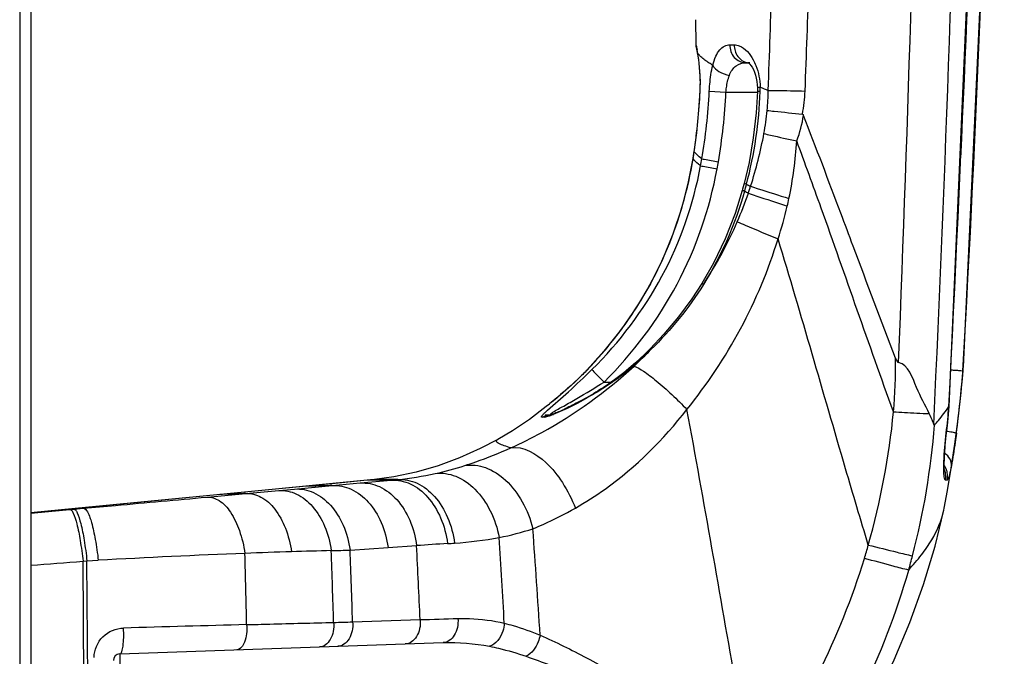
# Model space of a CAD drawing. Units: millimetres. Extents: x 2 to 1600, y 0 to 1137.
# Drawn here: x 916 to 932, y 649 to 659 of the extents above; entities that cross this region are included whole.
import ezdxf

# ---------------------------------------------------------------- set-up
doc = ezdxf.new("R2010")
doc.units = ezdxf.units.MM
doc.header["$LTSCALE"] = 89.65
for name, color, linetype in [('3_ALL_AXES', 7, 'CONTINUOUS'), ('6_ALL_SURFS', 7, 'CONTINUOUS'), ('7_ALL_FEATURES', 7, 'CONTINUOUS')]:
    doc.layers.add(name, color=color, linetype=linetype)

msp = doc.modelspace()

# ---------------------------------------------------------------- linework, layer by layer
at = {"layer": '3_ALL_AXES', "color": 7, "linetype": 'Continuous'}
for p, q in [((931.104, 653.3724), (931.4599, 661.0546)), ((926.9017, 658.8211), (926.9041, 658.436)), ((926.9041, 658.436), (926.9067, 658.4)), ((926.9316, 658.2804), (926.936, 658.255)), ((926.8741, 656.75), (926.8573, 656.6416)), ((930.9152, 651.7859), (930.9716, 652.1608)), ((930.8557, 651.4333), (930.9152, 651.7859)), ((920.9919, 651.5205), (920.2589, 651.4495)), ((921.7456, 651.5931), (920.9919, 651.5205)), ((921.7998, 651.5986), (921.7456, 651.5931)), ((921.8615, 651.6052), (921.7998, 651.5986)), ((920.2589, 651.4495), (917.1651, 651.1485)), ((930.8044, 651.1552), (930.8557, 651.4333)), ((917.1651, 651.1485), (916.4694, 651.0806))]:
    msp.add_line(p, q, dxfattribs=at)
for points in [[(926.9067, 658.4), (926.916, 658.3571), (926.917, 658.3544)], [(930.9716, 652.1608), (931.0232, 652.556), (931.0686, 652.9704), (931.1024, 653.3493)], [(929.1269, 647.1739), (929.4327, 647.6595), (929.741, 648.2109), (930.0189, 648.7786), (930.2656, 649.3608), (930.4801, 649.9557), (930.6616, 650.5618), (930.7986, 651.1263)]]:
    msp.add_lwpolyline(points, dxfattribs=at)
for centre, radius, start, end in [((357.7947, 676.3631), 572.7513, 357.706406, 0.015236), ((416.8549, 676.5361), 514.3483, 357.318195, 359.997693), ((471.2328, 676.5235), 460.2581, 357.03932, 359.998982), ((513.5693, 676.5229), 417.9669, 357.274236, 359.998967), ((513.4343, 676.5268), 418.309, 356.818551, 359.998429)]:
    msp.add_arc(centre, radius, start, end, dxfattribs=at)
at = {"layer": '6_ALL_SURFS', "color": 7, "linetype": 'Continuous'}
for p, q in [((926.9017, 658.8211), (926.9041, 658.436)), ((920.7423, 651.4964), (919.3902, 651.3651)), ((921.1946, 651.5401), (920.7423, 651.4964)), ((921.7456, 651.5931), (921.1946, 651.5401)), ((921.7998, 651.5986), (921.7456, 651.5931)), ((921.8615, 651.6052), (921.7998, 651.5986)), ((919.3902, 651.3651), (916.8566, 651.1184)), ((916.8566, 651.1184), (916.4694, 651.0806))]:
    msp.add_line(p, q, dxfattribs=at)
for points in [[(931.104, 653.3724), (931.4599, 661.0546), (931.6755, 668.8062), (931.7469, 676.5154)], [(930.8044, 651.1552), (930.8557, 651.4333), (930.9152, 651.7859), (930.9716, 652.1608), (931.0232, 652.556), (931.0686, 652.9704), (931.1024, 653.3493)], [(924.6081, 652.7901), (924.5594, 652.7505), (924.2927, 652.5489), (924.0259, 652.3704), (923.8004, 652.2359)], [(923.8004, 652.2359), (923.5233, 652.0902), (923.1973, 651.9449), (922.8616, 651.8224), (922.5179, 651.7236), (922.1682, 651.6493), (921.8615, 651.6052)], [(929.1269, 647.1739), (929.4327, 647.6595), (929.741, 648.2109), (930.0189, 648.7786), (930.2656, 649.3608), (930.4801, 649.9557), (930.6616, 650.5618), (930.7986, 651.1263)]]:
    msp.add_lwpolyline(points, dxfattribs=at)
at = {"layer": '7_ALL_FEATURES', "color": 7, "linetype": 'Continuous'}
for p, q in [((916.2944, 737.3629), (916.2944, 428.0329)), ((916.4694, 737.1879), (916.4694, 428.2079)), ((926.9041, 658.436), (926.9043, 658.436)), ((926.915, 658.3604), (926.9167, 658.3559)), ((926.9198, 658.3419), (926.9222, 658.3301)), ((926.9222, 658.3301), (926.9252, 658.3152)), ((926.9339, 658.2999), (926.936, 658.255)), ((927.438, 658.4272), (927.509, 658.426)), ((926.9326, 658.2748), (926.936, 658.255)), ((927.6862, 658.145), (927.7325, 658.1441)), ((927.6862, 658.145), (927.7314, 658.1438)), ((927.7277, 658.1482), (927.7545, 658.1478)), ((927.7314, 658.1438), (927.733, 658.1438)), ((926.9686, 657.7088), (926.9682, 657.6993)), ((926.9732, 657.699), (926.9682, 657.6993)), ((927.1171, 657.6981), (927.3789, 657.6853)), ((927.3789, 657.6853), (927.8742, 657.6853)), ((927.8743, 657.7471), (927.8742, 657.6957)), ((927.9161, 657.694), (927.8742, 657.6955)), ((926.8741, 656.75), (926.8613, 656.6668)), ((926.8787, 656.7494), (926.8741, 656.75)), ((926.8613, 656.6668), (926.8573, 656.6416)), ((926.8619, 656.6409), (926.8573, 656.6416)), ((925.8562, 653.3473), (925.8148, 653.3122)), ((931.0987, 653.3121), (931.1024, 653.3493)), ((931.1024, 653.3493), (931.104, 653.3724)), ((925.2031, 653.329), (925.2025, 653.3293)), ((925.465, 653.1353), (925.5812, 653.1353)), ((924.6159, 652.7964), (924.6049, 652.7874)), ((924.6628, 652.8351), (924.616, 652.7965)), ((930.8817, 652.7514), (930.8772, 652.7514)), ((924.5391, 652.6216), (924.6713, 652.6239)), ((924.64, 652.6269), (924.636, 652.6268)), ((924.6489, 652.6272), (924.64, 652.6269)), ((924.6407, 652.6247), (924.6404, 652.6246)), ((924.6484, 652.627), (924.6712, 652.6274)), ((930.8355, 652.2954), (930.8531, 652.4548)), ((930.8361, 652.338), (930.8403, 652.3387)), ((920.6093, 651.4557), (921.1975, 651.5103)), ((921.1975, 651.5103), (921.6391, 651.551)), ((921.6391, 651.551), (922.1223, 651.5957)), ((921.8267, 651.5936), (921.7452, 651.5931)), ((921.8571, 651.5939), (921.8267, 651.5936)), ((922.2268, 651.6057), (921.8607, 651.605)), ((930.8527, 651.598), (930.8232, 651.5951)), ((919.2344, 651.3295), (919.8443, 651.3851)), ((919.8443, 651.3851), (920.3606, 651.4326)), ((920.3606, 651.4326), (920.6093, 651.4557)), ((916.4694, 651.0799), (916.8569, 651.1149)), ((916.8569, 651.1149), (917.0825, 651.1353)), ((917.0825, 651.1353), (917.1435, 651.1407)), ((917.1435, 651.1407), (917.2943, 651.1544)), ((930.7986, 651.1263), (930.8044, 651.1552)), ((922.0751, 650.5389), (922.5238, 650.5686)), ((921.4792, 650.4989), (922.0751, 650.5389)), ((917.2882, 650.3233), (917.3501, 650.3278)), ((917.3357, 642.6505), (917.2882, 650.3233)), ((917.3501, 650.3278), (917.5281, 650.3378)), ((917.4009, 642.6538), (917.3501, 650.3278)), ((921.5194, 649.3716), (922.5798, 649.4065)), ((917.8657, 648.8689), (922.9397, 649.0461)), ((917.8657, 648.8689), (917.8657, 648.3404))]:
    msp.add_line(p, q, dxfattribs=at)
for points in [[(930.8817, 652.7514), (931.2243, 660.6584), (931.4311, 668.6166), (931.4994, 676.5154)], [(926.9041, 658.436), (926.9062, 658.4038), (926.915, 658.3604)], [(926.9158, 658.3598), (926.9157, 658.3602), (926.9157, 658.3599), (926.916, 658.3587), (926.9165, 658.3567), (926.9171, 658.354), (926.9179, 658.3506), (926.9188, 658.3466), (926.9198, 658.3419)], [(926.9252, 658.3152), (926.9286, 658.2968), (926.9305, 658.2863), (926.9326, 658.2748)], [(926.936, 658.255), (926.9372, 658.2475), (926.9452, 658.1953), (926.953, 658.1362), (926.9599, 658.0715), (926.9655, 658.0028), (926.9694, 657.9313), (926.9713, 657.8581), (926.971, 657.7837), (926.9686, 657.7088)], [(927.7277, 658.1477), (927.7273, 658.1479), (927.7293, 658.1467), (927.7384, 658.1396), (927.7524, 658.1258)], [(927.7524, 658.1258), (927.7698, 658.1043), (927.7892, 658.0751), (927.8084, 658.0391), (927.8261, 657.9979), (927.8417, 657.9524), (927.8545, 657.904), (927.8642, 657.8534), (927.8708, 657.8013), (927.8743, 657.7471)], [(926.9682, 657.6993), (926.9485, 657.3997), (926.9136, 657.0476), (926.8741, 656.75)], [(927.8742, 657.6955), (927.8532, 657.3579), (927.8079, 656.9671), (927.7402, 656.5806), (927.6635, 656.2493)], [(926.8573, 656.6416), (926.7874, 656.2753), (926.6802, 655.8607), (926.5448, 655.455), (926.3819, 655.0602), (926.1919, 654.6787), (925.9757, 654.3112), (925.7332, 653.9575), (925.4639, 653.6178), (925.2025, 653.3293)], [(927.6343, 656.14), (927.5215, 655.7791), (927.3655, 655.3802), (927.1827, 654.9992), (927.0016, 654.6816)], [(927.6635, 656.2493), (927.6595, 656.2337), (927.6405, 656.1627), (927.6343, 656.14)], [(927.0016, 654.6816), (926.8443, 654.4402), (926.6358, 654.1579), (926.4051, 653.884), (926.1893, 653.6563)], [(926.1893, 653.6563), (926.0977, 653.5666), (925.9606, 653.4392), (925.8562, 653.3473)], [(925.8148, 653.3122), (925.7735, 653.2787), (925.7322, 653.2461), (925.6909, 653.2147), (925.6498, 653.1842), (925.6089, 653.1547), (925.5683, 653.1262), (925.5281, 653.0987), (925.4883, 653.0721), (925.4489, 653.0463), (925.4101, 653.0215), (925.3718, 652.9975), (925.3342, 652.9743), (925.2972, 652.952), (925.2609, 652.9305), (925.2254, 652.9098), (925.1906, 652.8899), (925.1567, 652.8708), (925.1235, 652.8524), (925.0913, 652.8348), (925.0599, 652.818), (925.0293, 652.8018), (924.9995, 652.7863), (924.9706, 652.7715), (924.9424, 652.7573), (924.9151, 652.7437), (924.8886, 652.7308), (924.863, 652.7184), (924.8382, 652.7067), (924.8144, 652.6957), (924.7915, 652.6853), (924.7696, 652.6755), (924.7489, 652.6664), (924.7293, 652.6581), (924.711, 652.6505), (924.6941, 652.6437), (924.679, 652.6379), (924.6657, 652.6329), (924.6545, 652.629), (924.646, 652.6262), (924.6407, 652.6247)], [(925.2025, 653.3293), (925.1925, 653.3189), (925.1436, 653.2692), (925.0952, 653.2211), (925.0473, 653.1748), (925.0001, 653.1303), (924.9538, 653.0875), (924.9084, 653.0464), (924.8642, 653.007), (924.8211, 652.9693), (924.7794, 652.9333), (924.739, 652.8989), (924.7001, 652.8662), (924.6628, 652.8351)], [(930.8531, 652.4548), (930.8706, 652.6285), (930.8817, 652.7514)], [(930.8071, 651.7391), (930.8071, 651.7396), (930.8065, 651.7443), (930.8058, 651.753), (930.8051, 651.7652), (930.8046, 651.7808), (930.8042, 651.7998), (930.8041, 651.822), (930.8043, 651.847), (930.8049, 651.8749), (930.8058, 651.9056), (930.8072, 651.9391), (930.809, 651.9753), (930.8112, 652.0141), (930.8139, 652.0554), (930.8172, 652.0991), (930.8209, 652.1452), (930.8252, 652.1934), (930.83, 652.2435), (930.8355, 652.2954)]]:
    msp.add_lwpolyline(points, dxfattribs=at)
for centre, radius, start, end in [((468.5098, 674.2792), 459.8309, 357.935123, 358.148453), ((927.185, 658.4378), 0.2807, 180.37229, 189.99041), ((927.1838, 658.4376), 0.2795, 189.99386, 191.43375), ((924.295, 657.8299), 2.6805, 10.09768, 11.14155), ((924.3891, 657.8366), 2.5867, 9.25828, 10.31754), ((924.3296, 657.8268), 2.6469, 8.06417, 9.26093), ((924.3506, 657.829), 2.6259, 357.16282, 8.08058), ((927.7581, 658.3685), 0.2254, 257.98513, 262.18813), ((927.7579, 658.3675), 0.2244, 262.1865, 268.5094), ((917.2135, 658.1909), 9.7722, 351.51754, 357.11495), ((918.4167, 658.1191), 8.7107, 350.20209, 357.22963), ((918.2677, 658.128), 9.122, 350.30627, 357.21854), ((921.242, 657.9364), 6.6785, 345.28573, 357.91969), ((926.9856, 657.7276), 0.9311, 357.92859, 2.161), ((937.9882, 682.098), 26.3373, 247.51583, 247.81233), ((924.253, 657.7578), 3.7894, 354.53144, 359.2909), ((926.2799, 657.7895), 2.3423, 348.90914, 357.83686), ((921.2162, 658.3075), 6.878, 342.22822, 349.33153), ((917.614, 658.133), 9.3675, 351.28108, 351.50651), ((920.8117, 657.6031), 6.1262, 323.57571, 350.96378), ((916.7571, 658.2661), 10.2346, 350.86333, 351.06677), ((917.2025, 658.1961), 9.7838, 351.06676, 351.28109), ((918.6301, 658.0852), 8.4945, 349.43732, 350.18226), ((918.3309, 658.1212), 9.0586, 349.56162, 350.28136), ((921.648, 657.8324), 6.2594, 344.22058, 345.26221), ((936.5263, 673.6696), 19.6478, 243.21285, 243.40524), ((936.729, 674.4201), 20.298, 243.59275, 243.79597), ((921.9346, 658.0764), 6.1234, 341.17671, 342.23624), ((922.1204, 658.0087), 5.9256, 336.55344, 341.21624), ((922.4196, 657.2667), 6.078, 346.9565, 348.11825), ((922.8111, 657.1788), 5.6768, 341.53913, 346.92841), ((921.5525, 658.2577), 6.5457, 326.74015, 336.53159), ((920.7235, 657.6622), 6.2323, 323.29885, 323.6196), ((920.7186, 657.6662), 6.2385, 319.77134, 323.29681), ((921.8981, 658.0224), 6.1385, 310.26332, 314.51589), ((921.1442, 658.5849), 7.0696, 312.66802, 315.67608), ((920.6328, 657.7403), 6.3519, 316.0141, 319.32297), ((920.6882, 657.6917), 6.2783, 319.32967, 319.77245), ((911.8596, 654.8635), 19.3016, 352.46525, 355.38988), ((916.3326, 653.9887), 14.5972, 353.50687, 355.13989), ((925.1924, 638.5973), 14.0019, 92.69834, 92.84936), ((924.6795, 652.3654), 0.2627, 91.80714, 98.58137), ((918.0511, 653.8478), 12.0154, 344.20466, 354.365), ((918.9411, 653.3728), 11.7456, 345.3913, 355.54659), ((929.9176, 646.1295), 6.2988, 81.18254, 81.55381), ((921.6929, 656.7917), 5.2144, 282.44241, 287.7315), ((930.5414, 651.6523), 0.3161, 22.11002, 33.66551), ((921.72, 656.6765), 5.0961, 275.70711, 282.42357), ((930.511, 651.6495), 0.3169, 11.54871, 22.25968), ((930.541, 651.6523), 0.3165, 11.43433, 22.08455), ((922.234, 615.8751), 35.7208, 90.17929, 90.60456), ((920.2217, 672.0062), 20.4988, 275.31992, 275.61334), ((923.0176, 654.8597), 4.2403, 280.90143, 288.28853), ((710.7644, 635.4036), 214.1404, 3.68394, 4.13206), ((929.7151, 544.9343), 105.8788, 93.631082, 93.894521), ((640.7804, 636.4289), 282.098, 2.636762, 2.873078), ((921.603, 672.7844), 22.2284, 273.62806, 273.91199), ((922.6949, 656.8056), 6.2123, 273.91941, 280.42964), ((696.446, 636.4647), 227.8185, 3.242392, 3.581449), ((917.4685, 653.988), 12.6142, 343.32448, 344.31192), ((925.114, 514.27), 136.2791, 92.222279, 93.191007), ((924.2142, 535.3736), 115.1565, 91.817972, 92.18208), ((406.5772, 637.7745), 513.4089, 1.289507, 1.414324), ((923.1219, 569.2289), 81.2836, 91.365429, 91.805452), ((920.3534, 680.6821), 30.2042, 271.57763, 272.13597), ((546.9665, 637.7042), 374.4369, 1.784377, 1.956755), ((571.2882, 637.4461), 350.4342, 1.95019, 2.134615), ((918.7948, 653.4048), 11.8952, 344.29584, 345.42022), ((918.6137, 653.7153), 11.4391, 323.49354, 342.98712), ((919.2854, 653.2996), 11.3948, 323.10463, 344.14011), ((944.5203, -278.2099), 927.8662, 91.5232009, 91.6425608), ((918.7994, 742.9242), 93.5921, 271.483114, 271.665376), ((917.8694, 648.764), 0.105, 92, 180)]:
    msp.add_arc(centre, radius, start, end, dxfattribs=at)
for points in [[(928.6205, 657.7011), (928.6414, 658.2718), (928.6634, 658.8424), (928.6838, 659.4131)], [(926.954, 658.2727), (926.9468, 658.2814), (926.94, 658.2904), (926.9339, 658.2999)], [(926.9836, 658.2409), (926.9732, 658.251), (926.9632, 658.2616), (926.954, 658.2727)], [(927.9753, 657.0342), (927.9979, 657.1541), (928.0142, 657.2752), (928.0251, 657.3967)], [(928.4893, 656.9205), (928.5412, 657.0479), (928.5747, 657.1834), (928.5956, 657.3194)], [(928.5784, 657.339), (928.5858, 657.3373), (928.5938, 657.3279), (928.5919, 657.3205)], [(928.3674, 656.0153), (928.4301, 656.3132), (928.4718, 656.6165), (928.4893, 656.9205)], [(926.9216, 656.7033), (926.9064, 656.7178), (926.892, 656.7331), (926.8787, 656.7494)], [(927.0003, 656.6368), (926.9729, 656.6576), (926.9463, 656.6795), (926.9216, 656.7033)], [(927.6715, 656.1303), (927.5268, 655.6175), (927.3087, 655.1195), (927.026, 654.6678)], [(930.0412, 653.5078), (929.8151, 654.0927), (929.595, 654.6799), (929.3751, 655.2672)], [(927.026, 654.6678), (926.7957, 654.2955), (926.5155, 653.9507), (926.2018, 653.6453)], [(930.0084, 652.668), (930.0313, 652.9472), (930.0434, 653.2276), (930.0412, 653.5078)], [(924.4964, 652.5819), (924.537, 652.609), (924.5871, 652.6252), (924.636, 652.6268)], [(924.5332, 652.5837), (924.5651, 652.6048), (924.6025, 652.6194), (924.6403, 652.6251)], [(924.6653, 652.6241), (924.6501, 652.6181), (924.6348, 652.6122), (924.6194, 652.6067)], [(930.7982, 651.7118), (930.7976, 651.7302), (930.7973, 651.7485), (930.7973, 651.7669)], [(930.8232, 651.5951), (930.8299, 651.6338), (930.8294, 651.6745), (930.8215, 651.713)], [(930.8527, 651.598), (930.8594, 651.6365), (930.8589, 651.6768), (930.8512, 651.715)], [(916.4694, 650.2616), (916.7423, 650.2824), (917.0152, 650.303), (917.2882, 650.3233)], [(922.5798, 649.4065), (922.7773, 649.413), (922.9749, 649.4194), (923.1725, 649.4256)], [(922.9397, 649.0461), (923.1829, 649.0546), (923.4285, 649.0344), (923.6674, 648.988)]]:
    msp.add_open_spline(points, degree=3, dxfattribs=at)
for points, knots in [([(926.9043, 658.436), (926.9063, 658.436), (926.9061, 658.4244), (926.9125, 658.4118), (926.9175, 658.382), (926.9224, 658.3607), (926.9249, 658.3479)], [0, 0, 0, 0, 0.0654441, 0.2552928, 0.5677543, 1, 1, 1, 1]), ([(927.1726, 658.1063), (927.1846, 658.1542), (927.2117, 658.2394), (927.2721, 658.3454), (927.3488, 658.4132), (927.4099, 658.4277), (927.438, 658.4272)], [0, 0, 0, 0, 0.33143, 0.5976846, 0.8110673, 1, 1, 1, 1]), ([(927.438, 658.4272), (927.4371, 658.3571), (927.4828, 658.2143), (927.6208, 658.146), (927.6862, 658.145)], [0, 0, 0, 0, 0.5178227, 1, 1, 1, 1]), ([(927.509, 658.426), (927.5081, 658.3631), (927.5434, 658.2368), (927.6538, 658.1603), (927.7111, 658.1481)], [0, 0, 0, 0, 0.5174993, 1, 1, 1, 1]), ([(927.509, 658.426), (927.5353, 658.4256), (927.6645, 658.3966), (927.7567, 658.2835), (927.8063, 658.1932)], [0, 0, 0, 0, 0.2033458, 1, 1, 1, 1]), ([(927.1726, 658.1063), (927.1538, 658.1172), (927.0876, 658.1571), (927.0236, 658.2021), (926.9836, 658.2409)], [0, 0, 0, 0, 0.2800096, 1, 1, 1, 1]), ([(927.4327, 657.9477), (927.4547, 658.0055), (927.5169, 658.1101), (927.635, 658.1461), (927.6862, 658.145)], [0, 0, 0, 0, 0.5470352, 1, 1, 1, 1]), ([(927.8063, 658.1932), (927.8223, 658.164), (927.885, 658.0287), (927.9123, 657.8782), (927.916, 657.7627)], [0, 0, 0, 0, 0.2238231, 1, 1, 1, 1]), ([(927.1171, 657.6981), (927.1189, 657.7347), (927.1284, 657.8718), (927.1476, 658.0087), (927.1726, 658.1063)], [0, 0, 0, 0, 0.2668334, 1, 1, 1, 1]), ([(927.1726, 658.1063), (927.1912, 658.0642), (927.2759, 657.9914), (927.3755, 657.9575), (927.4327, 657.9477)], [0, 0, 0, 0, 0.4423896, 1, 1, 1, 1]), ([(927.3789, 657.6853), (927.3808, 657.7089), (927.3904, 657.7978), (927.4093, 657.8862), (927.4327, 657.9477)], [0, 0, 0, 0, 0.2643908, 1, 1, 1, 1]), ([(927.916, 657.7627), (927.9055, 657.7608), (927.8937, 657.7579), (927.8741, 657.7515), (927.8743, 657.7471)], [0, 0, 0, 0, 0.711511, 1, 1, 1, 1]), ([(928.0421, 657.7109), (928.0809, 657.711), (928.2738, 657.7099), (928.4665, 657.7054), (928.6205, 657.7011)], [0, 0, 0, 0, 0.2013791, 1, 1, 1, 1]), ([(928.0251, 657.3967), (928.0624, 657.3928), (928.2468, 657.3734), (928.4312, 657.3542), (928.5784, 657.339)], [0, 0, 0, 0, 0.2021639, 1, 1, 1, 1]), ([(929.3751, 655.2672), (929.3108, 655.4391), (929.0543, 656.1244), (928.7946, 656.8085), (928.5956, 657.3194)], [0, 0, 0, 0, 0.2507773, 1, 1, 1, 1]), ([(927.9753, 657.0342), (928.0099, 657.0257), (928.1807, 656.9852), (928.3523, 656.9487), (928.4893, 656.9205)], [0, 0, 0, 0, 0.2030364, 1, 1, 1, 1]), ([(930.0084, 652.668), (929.6209, 653.7299), (929.1326, 655.1539), (928.6189, 656.5688), (928.4893, 656.9205)], [0, 0, 0, 0, 0.7510055, 1, 1, 1, 1]), ([(926.9807, 656.5281), (926.9689, 656.5372), (926.9264, 656.5715), (926.8865, 656.6097), (926.8619, 656.6409)], [0, 0, 0, 0, 0.2730125, 1, 1, 1, 1]), ([(927.0003, 656.6368), (927.0129, 656.6346), (927.0992, 656.6195), (927.1856, 656.6047), (927.2594, 656.592)], [0, 0, 0, 0, 0.1458602, 1, 1, 1, 1]), ([(925.2739, 653.3317), (925.7084, 653.7614), (926.4605, 654.7513), (926.8693, 655.9272), (926.9807, 656.5281)], [0, 0, 0, 0, 0.500005, 1, 1, 1, 1]), ([(925.465, 653.1353), (925.918, 653.5854), (926.6998, 654.6228), (927.124, 655.8521), (927.2395, 656.48)], [0, 0, 0, 0, 0.5000451, 1, 1, 1, 1]), ([(926.9807, 656.5281), (926.9933, 656.5257), (927.0795, 656.5095), (927.1658, 656.4936), (927.2395, 656.48)], [0, 0, 0, 0, 0.1453551, 1, 1, 1, 1]), ([(927.6715, 656.1303), (927.6623, 656.1328), (927.6494, 656.138), (927.6391, 656.1379), (927.6345, 656.1408), (927.6343, 656.14)], [0, 0, 0, 0, 0.7454798, 0.9360078, 1, 1, 1, 1]), ([(927.7015, 656.2401), (927.6921, 656.2424), (927.6789, 656.2475), (927.6684, 656.2472), (927.6638, 656.2501), (927.6635, 656.2493)], [0, 0, 0, 0, 0.7454308, 0.9360023, 1, 1, 1, 1]), ([(927.766, 656.2082), (927.8051, 656.1951), (928.005, 656.1292), (928.2058, 656.0658), (928.3674, 656.0153)], [0, 0, 0, 0, 0.1956732, 1, 1, 1, 1]), ([(927.7305, 656.1007), (927.7699, 656.0868), (927.9728, 656.0168), (928.1766, 655.949), (928.3408, 655.8949)], [0, 0, 0, 0, 0.1946268, 1, 1, 1, 1]), ([(927.5568, 655.6509), (927.5971, 655.6334), (927.8096, 655.5423), (928.0229, 655.4531), (928.1958, 655.3812)], [0, 0, 0, 0, 0.1900274, 1, 1, 1, 1]), ([(926.7656, 652.7042), (927.0831, 653.0993), (927.6521, 653.9493), (928.0463, 654.8942), (928.1958, 655.3812)], [0, 0, 0, 0, 0.4987043, 1, 1, 1, 1]), ([(929.6128, 650.5772), (929.4918, 650.9757), (929.0165, 652.5762), (928.5623, 654.183), (928.1958, 655.3812)], [0, 0, 0, 0, 0.2494623, 1, 1, 1, 1]), ([(927.026, 654.6678), (927.02, 654.6714), (927.0134, 654.6717), (927.0029, 654.6836), (927.0016, 654.6816)], [0, 0, 0, 0, 0.7463866, 1, 1, 1, 1]), ([(926.2018, 653.6453), (926.1988, 653.6482), (926.1951, 653.6494), (926.1903, 653.6573), (926.1893, 653.6563)], [0, 0, 0, 0, 0.7464127, 1, 1, 1, 1]), ([(930.0412, 653.5078), (930.0462, 653.4947), (930.0568, 653.471), (930.0741, 653.4446), (930.0871, 653.4415)], [0, 0, 0, 0, 0.5113023, 1, 1, 1, 1]), ([(924.0033, 652.1018), (924.1677, 652.1752), (924.8625, 652.5203), (925.4979, 652.9832), (925.9356, 653.3867)], [0, 0, 0, 0, 0.2321516, 1, 1, 1, 1]), ([(924.5795, 652.6944), (924.6876, 652.7905), (924.9266, 652.9945), (925.1532, 653.2125), (925.2739, 653.3317)], [0, 0, 0, 0, 0.4601845, 1, 1, 1, 1]), ([(925.8654, 653.3382), (925.6739, 653.1759), (925.281, 652.9194), (924.8657, 652.7034), (924.6653, 652.6241)], [0, 0, 0, 0, 0.53798, 1, 1, 1, 1]), ([(925.2738, 653.3317), (925.2933, 653.3082), (925.359, 653.2444), (925.4221, 653.1785), (925.465, 653.1353)], [0, 0, 0, 0, 0.3341129, 1, 1, 1, 1]), ([(925.8654, 653.3382), (925.8632, 653.3406), (925.8604, 653.3418), (925.857, 653.348), (925.8562, 653.3473)], [0, 0, 0, 0, 0.7461068, 1, 1, 1, 1]), ([(925.9356, 653.3867), (925.9882, 653.3672), (926.1079, 653.2934), (926.3925, 653.0744), (926.6122, 652.8627), (926.7656, 652.7042)], [0, 0, 0, 0, 0.155834, 0.3866886, 1, 1, 1, 1]), ([(930.5693, 652.6397), (930.5035, 652.7766), (930.3587, 653.0269), (930.244, 653.4047), (930.0871, 653.4415)], [0, 0, 0, 0, 0.4851356, 1, 1, 1, 1]), ([(925.2031, 653.329), (925.1548, 653.2789), (924.9671, 653.0925), (924.7663, 652.92), (924.6158, 652.7964)], [0, 0, 0, 0, 0.263413, 1, 1, 1, 1]), ([(930.907, 653.3262), (930.9327, 653.3245), (930.9782, 653.3206), (931.0387, 653.3189), (931.0741, 653.311), (931.0952, 653.3149), (931.0986, 653.3114)], [0, 0, 0, 0, 0.4023728, 0.7189559, 0.9237377, 1, 1, 1, 1]), ([(924.6612, 652.6606), (924.7164, 652.6963), (924.8437, 652.7645), (925.1141, 652.9183), (925.324, 653.0459), (925.465, 653.1353)], [0, 0, 0, 0, 0.2111318, 0.4635888, 1, 1, 1, 1]), ([(930.6512, 652.4608), (930.6725, 652.4848), (930.7527, 652.5779), (930.8273, 652.676), (930.8773, 652.752)], [0, 0, 0, 0, 0.2605738, 1, 1, 1, 1]), ([(924.4964, 652.5819), (924.4928, 652.5817), (924.4863, 652.581), (924.4784, 652.5914), (924.4919, 652.6089), (924.5101, 652.6305), (924.5422, 652.6608), (924.5661, 652.6824), (924.5795, 652.6944)], [0, 0, 0, 0, 0.0658653, 0.1065943, 0.2090329, 0.3998584, 0.6690168, 1, 1, 1, 1]), ([(924.6194, 652.6067), (924.6106, 652.6036), (924.5824, 652.5941), (924.5536, 652.5846), (924.5332, 652.5837)], [0, 0, 0, 0, 0.3165522, 1, 1, 1, 1]), ([(924.6394, 652.6269), (924.6357, 652.6268), (924.6265, 652.6258), (924.6294, 652.6399), (924.6436, 652.6476), (924.6542, 652.6561), (924.6612, 652.6606)], [0, 0, 0, 0, 0.1906397, 0.3051879, 0.5784185, 1, 1, 1, 1]), ([(925.0147, 651.1574), (925.1751, 651.2485), (925.8339, 651.671), (926.4, 652.2321), (926.7656, 652.7042)], [0, 0, 0, 0, 0.2360729, 1, 1, 1, 1]), ([(927.8083, 646.91), (927.7176, 647.39), (927.3627, 649.3201), (927.0386, 651.2557), (926.7656, 652.7042)], [0, 0, 0, 0, 0.2488951, 1, 1, 1, 1]), ([(930.0084, 652.668), (930.0654, 652.6645), (930.2523, 652.6536), (930.4393, 652.6435), (930.5693, 652.6397)], [0, 0, 0, 0, 0.3050458, 1, 1, 1, 1]), ([(930.6398, 652.4701), (930.6355, 652.4837), (930.6152, 652.5415), (930.5897, 652.5973), (930.5693, 652.6397)], [0, 0, 0, 0, 0.2324408, 1, 1, 1, 1]), ([(930.6398, 652.4701), (930.641, 652.4665), (930.6417, 652.4588), (930.6498, 652.4592), (930.6512, 652.4608)], [0, 0, 0, 0, 0.644268, 1, 1, 1, 1]), ([(930.7973, 651.7669), (930.7973, 651.8058), (930.8022, 651.9966), (930.8189, 652.187), (930.8361, 652.338)], [0, 0, 0, 0, 0.2037149, 1, 1, 1, 1]), ([(930.9945, 652.3325), (930.994, 652.3352), (930.9798, 652.3351), (930.9621, 652.3419), (930.9254, 652.3466), (930.8987, 652.3513), (930.8831, 652.3538)], [0, 0, 0, 0, 0.0718853, 0.2690647, 0.5832768, 1, 1, 1, 1]), ([(930.9945, 652.3325), (930.9883, 652.2854), (930.9648, 652.1144), (930.9388, 651.9437), (930.9157, 651.8209)], [0, 0, 0, 0, 0.2756344, 1, 1, 1, 1]), ([(923.281, 651.825), (923.3379, 651.8432), (923.5825, 651.9252), (923.8222, 652.0215), (924.0033, 652.1018)], [0, 0, 0, 0, 0.2319312, 1, 1, 1, 1]), ([(924.0033, 652.1018), (923.9677, 652.1123), (923.9043, 652.1319), (923.8308, 652.1584), (923.7909, 652.1814), (923.7728, 652.1994), (923.7784, 652.2236), (923.7924, 652.2314), (923.8004, 652.2359)], [0, 0, 0, 0, 0.3750759, 0.674113, 0.7786526, 0.8493736, 0.9076837, 1, 1, 1, 1]), ([(924.0033, 652.1018), (924.1981, 652.136), (924.5374, 651.9291), (924.8284, 651.5557), (924.9608, 651.2965), (925.0147, 651.1574)], [0, 0, 0, 0, 0.4087305, 0.6916636, 1, 1, 1, 1]), ([(930.9157, 651.8209), (930.9204, 651.8559), (930.9015, 651.9364), (930.8451, 651.9929), (930.8115, 652.0172)], [0, 0, 0, 0, 0.4598978, 1, 1, 1, 1]), ([(923.281, 651.825), (923.3875, 651.8438), (923.631, 651.8129), (923.9482, 651.597), (924.2031, 651.2583), (924.3115, 650.981), (924.3482, 650.8336)], [0, 0, 0, 0, 0.205639, 0.4419239, 0.7115385, 1, 1, 1, 1]), ([(930.9157, 651.8209), (930.9098, 651.7896), (930.8989, 651.7355), (930.8825, 651.6635), (930.8688, 651.6247), (930.8592, 651.5988), (930.8527, 651.598)], [0, 0, 0, 0, 0.4099657, 0.7188323, 0.9161865, 1, 1, 1, 1]), ([(922.8164, 651.6998), (922.9235, 651.714), (923.1623, 651.677), (923.4674, 651.4559), (923.7011, 651.1157), (923.7919, 650.8409), (923.8195, 650.6959)], [0, 0, 0, 0, 0.209896, 0.4460508, 0.713258, 1, 1, 1, 1]), ([(930.8232, 651.5951), (930.8119, 651.5949), (930.8011, 651.6519), (930.7992, 651.6826), (930.7982, 651.7118)], [0, 0, 0, 0, 0.2785877, 1, 1, 1, 1]), ([(921.1975, 651.5103), (921.0994, 651.5083), (920.9478, 651.5026), (920.7958, 651.5015), (920.7423, 651.4964)], [0, 0, 0, 0, 0.6459983, 1, 1, 1, 1]), ([(921.1975, 651.5103), (921.2984, 651.5172), (921.5177, 651.4724), (921.7901, 651.2554), (921.9881, 650.931), (922.0569, 650.674), (922.0751, 650.5389)], [0, 0, 0, 0, 0.2129093, 0.448263, 0.7133397, 1, 1, 1, 1]), ([(921.6391, 651.551), (921.7411, 651.5578), (921.9624, 651.5121), (922.2371, 651.2925), (922.4365, 650.9647), (922.5057, 650.705), (922.5238, 650.5686)], [0, 0, 0, 0, 0.2128931, 0.4482765, 0.7133706, 1, 1, 1, 1]), ([(922.1223, 651.5957), (922.2247, 651.6022), (922.4472, 651.5552), (922.7225, 651.3324), (922.9223, 651.0008), (922.9915, 650.7384), (923.0096, 650.6006)], [0, 0, 0, 0, 0.2121234, 0.4472945, 0.7127283, 1, 1, 1, 1]), ([(922.2268, 651.6057), (922.3295, 651.6125), (922.5528, 651.5656), (922.8296, 651.3423), (923.0309, 651.0096), (923.101, 650.7462), (923.1195, 650.6078)], [0, 0, 0, 0, 0.2118642, 0.4470411, 0.7126267, 1, 1, 1, 1]), ([(917.2943, 651.1544), (917.4628, 651.1695), (918.1095, 651.2278), (918.7562, 651.2861), (919.2344, 651.3295)], [0, 0, 0, 0, 0.2605058, 1, 1, 1, 1]), ([(919.2344, 651.3295), (919.3003, 651.3343), (919.4544, 651.2811), (919.6252, 651.0805), (919.7587, 650.7934), (919.8115, 650.5681), (919.8296, 650.4466)], [0, 0, 0, 0, 0.1735183, 0.3960667, 0.6771041, 1, 1, 1, 1]), ([(919.8443, 651.3851), (919.7514, 651.3821), (919.6001, 651.3756), (919.4485, 651.3708), (919.3902, 651.3651)], [0, 0, 0, 0, 0.6132938, 1, 1, 1, 1]), ([(919.8443, 651.3851), (919.9248, 651.3909), (920.1063, 651.3432), (920.3213, 651.1367), (920.4821, 650.8356), (920.5424, 650.5986), (920.561, 650.4721)], [0, 0, 0, 0, 0.1929384, 0.4213128, 0.6944537, 1, 1, 1, 1]), ([(920.3606, 651.4326), (920.4546, 651.4394), (920.6609, 651.395), (920.9148, 651.1836), (921.1005, 650.8693), (921.1666, 650.6206), (921.185, 650.4894)], [0, 0, 0, 0, 0.2076158, 0.4409735, 0.7081671, 1, 1, 1, 1]), ([(920.6093, 651.4557), (920.7091, 651.4629), (920.926, 651.4195), (921.196, 651.206), (921.3924, 650.8861), (921.461, 650.6323), (921.4792, 650.4989)], [0, 0, 0, 0, 0.2130841, 0.4484306, 0.7134139, 1, 1, 1, 1]), ([(917.0825, 651.1353), (917.092, 651.1359), (917.1161, 651.1175), (917.1542, 651.0426), (917.2016, 650.8819), (917.2497, 650.6296), (917.2761, 650.4322), (917.2882, 650.3233)], [0, 0, 0, 0, 0.0334826, 0.0927538, 0.3008388, 0.6142483, 1, 1, 1, 1]), ([(917.1435, 651.1407), (917.153, 651.1414), (917.1773, 651.1231), (917.2157, 651.048), (917.2633, 650.8871), (917.3117, 650.6344), (917.3381, 650.4368), (917.3501, 650.3278)], [0, 0, 0, 0, 0.033662, 0.0930265, 0.3011468, 0.6144578, 1, 1, 1, 1]), ([(917.2943, 651.1544), (917.28, 651.1538), (917.2341, 651.1519), (917.188, 651.1508), (917.1565, 651.1477)], [0, 0, 0, 0, 0.3119022, 1, 1, 1, 1]), ([(917.2943, 651.1544), (917.3221, 651.1563), (917.3824, 651.0621), (917.4298, 650.9067), (917.4887, 650.6441), (917.5155, 650.4475), (917.5281, 650.3378)], [0, 0, 0, 0, 0.096453, 0.3055479, 0.6174268, 1, 1, 1, 1]), ([(924.3482, 650.8336), (924.4025, 650.8553), (924.6302, 650.9513), (924.8507, 651.0642), (925.0147, 651.1574)], [0, 0, 0, 0, 0.2367447, 1, 1, 1, 1]), ([(930.2464, 650.1855), (930.3144, 650.2638), (930.4461, 650.4128), (930.6544, 650.7152), (930.763, 650.9615), (930.7986, 651.1263)], [0, 0, 0, 0, 0.282517, 0.540677, 1, 1, 1, 1]), ([(929.6128, 650.5772), (929.7629, 650.5388), (929.994, 650.4827), (930.225, 650.4241), (930.307, 650.4104)], [0, 0, 0, 0, 0.6510015, 1, 1, 1, 1]), ([(930.2464, 650.1855), (930.1644, 650.2001), (929.9338, 650.266), (929.7025, 650.3265), (929.5522, 650.3684)], [0, 0, 0, 0, 0.3479915, 1, 1, 1, 1]), ([(919.856, 649.3284), (919.8604, 649.28), (919.8584, 649.1852), (919.8315, 649.0444), (919.7587, 648.935), (919.7013, 648.933)], [0, 0, 0, 0, 0.3240203, 0.6171232, 1, 1, 1, 1]), ([(919.856, 649.3284), (919.977, 649.3316), (920.4322, 649.3436), (920.8874, 649.3553), (921.2218, 649.3635)], [0, 0, 0, 0, 0.2656791, 1, 1, 1, 1]), ([(921.2218, 649.3635), (921.2259, 649.3161), (921.2214, 649.2231), (921.1782, 649.0985), (921.1029, 649.0063), (921.0317, 648.9795), (920.9986, 648.9783)], [0, 0, 0, 0, 0.2914635, 0.5624529, 0.7968031, 1, 1, 1, 1]), ([(921.5194, 649.3716), (921.5234, 649.3245), (921.5182, 649.2315), (921.4723, 649.1071), (921.3929, 649.0156), (921.3197, 648.9895), (921.2854, 648.9883)], [0, 0, 0, 0, 0.2872226, 0.555746, 0.7915142, 1, 1, 1, 1]), ([(922.5798, 649.4065), (922.5836, 649.3595), (922.5781, 649.267), (922.532, 649.1433), (922.4529, 649.0525), (922.3801, 649.0265), (922.3459, 649.0254)], [0, 0, 0, 0, 0.2874285, 0.5559199, 0.7915862, 1, 1, 1, 1]), ([(923.1725, 649.4256), (923.1761, 649.3787), (923.1704, 649.2866), (923.1245, 649.1635), (923.046, 649.0731), (922.9736, 649.0473), (922.9397, 649.0461)], [0, 0, 0, 0, 0.2879463, 0.5566095, 0.7920734, 1, 1, 1, 1]), ([(923.1725, 649.4256), (923.2329, 649.4275), (923.4771, 649.4267), (923.7211, 649.3927), (923.8997, 649.3502)], [0, 0, 0, 0, 0.2476449, 1, 1, 1, 1]), ([(923.8997, 649.3502), (923.8969, 649.309), (923.8704, 649.1659), (923.769, 649.019), (923.6674, 648.988)], [0, 0, 0, 0, 0.2802027, 1, 1, 1, 1]), ([(923.8997, 649.3502), (923.9465, 649.3388), (924.1377, 649.2878), (924.3243, 649.2205), (924.4623, 649.1627)], [0, 0, 0, 0, 0.2434008, 1, 1, 1, 1]), ([(917.4634, 648.8133), (917.4629, 648.9308), (917.5643, 649.1752), (917.8066, 649.2717), (917.9238, 649.275)], [0, 0, 0, 0, 0.5007958, 1, 1, 1, 1]), ([(917.8657, 648.8689), (917.8805, 648.8694), (917.9064, 648.922), (917.9197, 649.0032), (917.9298, 649.132), (917.9271, 649.2253), (917.9238, 649.275)], [0, 0, 0, 0, 0.1053379, 0.3282178, 0.6442331, 1, 1, 1, 1]), ([(924.4623, 649.1627), (924.4556, 649.1272), (924.4172, 648.9991), (924.3306, 648.8769), (924.2433, 648.8315)], [0, 0, 0, 0, 0.2683134, 1, 1, 1, 1]), ([(924.4623, 649.1627), (924.7101, 649.0543), (925.2147, 648.8012), (925.8407, 648.4548), (926.3532, 648.1449), (926.7338, 647.8871), (927.0305, 647.6343), (927.2118, 647.3783), (927.2844, 647.1478), (927.2584, 646.9053), (927.1284, 646.6105), (926.8791, 646.2947), (926.5409, 645.9619), (926.0724, 645.5595), (925.4817, 645.1114), (924.9962, 644.7844), (924.7555, 644.637)], [0, 0, 0, 0, 0.1127477, 0.2350222, 0.2982251, 0.3622569, 0.4267655, 0.4592426, 0.4919344, 0.5250373, 0.5584466, 0.6250908, 0.6911437, 0.7562437, 0.8823275, 1, 1, 1, 1]), ([(923.6674, 648.988), (923.7153, 648.9787), (923.9099, 648.9369), (924.1012, 648.8805), (924.2433, 648.8315)], [0, 0, 0, 0, 0.2448629, 1, 1, 1, 1]), ([(924.2433, 648.8315), (924.4969, 648.7441), (925.0143, 648.541), (925.6593, 648.2612), (926.1871, 648.0102), (926.5162, 647.8367), (926.7709, 647.6761), (927.0074, 647.499), (927.2173, 647.2377), (927.1746, 646.9221), (927.0578, 646.7195), (926.9082, 646.5409), (926.6866, 646.3263), (926.3886, 646.0865), (926.0187, 645.8242), (925.6453, 645.5808), (925.1568, 645.2833), (924.7865, 645.0777), (924.5389, 644.9521)], [0, 0, 0, 0, 0.1147971, 0.2376167, 0.3008064, 0.3647199, 0.3968684, 0.4290973, 0.4927736, 0.5255372, 0.5587216, 0.5919147, 0.6249807, 0.6905677, 0.7553025, 0.8189531, 0.8812265, 1, 1, 1, 1])]:
    msp.add_open_spline(points, degree=3, knots=knots, dxfattribs=at)

doc.saveas('drawing.dxf')
